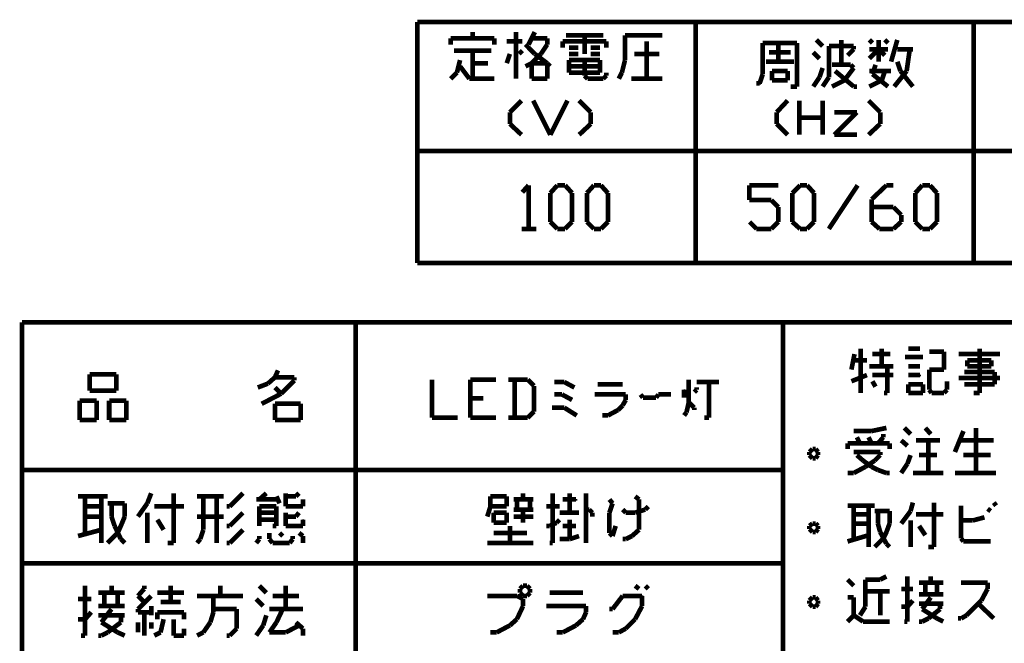
# Model space of a CAD drawing. Extents: x 3 to 207, y 7 to 290.
# Drawn here: x 100 to 154, y 47 to 81 of the extents above; entities that cross this region are included whole.
import ezdxf

# ---------------------------------------------------------------- set-up
doc = ezdxf.new("R2010")
doc.units = 0
doc.layers.add('LAYER_1', color=7, linetype='CONTINUOUS')

# ---------------------------------------------------------------- blocks, each defined once
blk = doc.blocks.new('AIGNBL01010008')
at = {"layer": 'LAYER_1', "const_width": 0.254}
for points in [[(100.2877, 15.3106), (100.2877, 64.7559)], [(200.2367, 64.7559), (100.2877, 64.7559)], [(118.4487, 15.3106), (118.4487, 64.7559)], [(141.6897, 15.3106), (141.6897, 64.7559)], [(141.6897, 56.7126), (100.2877, 56.7126)], [(141.6897, 51.6326), (100.2877, 51.6326)]]:
    blk.add_lwpolyline(points, dxfattribs=at)
blk = doc.blocks.new('AIGNBL0101000C')
at = {"layer": 'LAYER_1', "const_width": 0.254}
for points in [[(121.793, 67.9732), (121.793, 81.0966)], [(121.793, 81.0966), (197.485, 81.0966)], [(136.9483, 67.9732), (136.9483, 81.0966)], [(124.7987, 80.2076), (124.7987, 80.5462)], [(127.1693, 78.0062), (127.1693, 80.5462)], [(127.8467, 79.8689), (128.1853, 80.5462)], [(131.9107, 80.3769), (129.8787, 80.3769)], [(130.8947, 79.3609), (130.8947, 80.3769)], [(133.096, 80.3769), (135.128, 80.3769)], [(133.096, 79.0222), (133.096, 80.3769)], [(123.6133, 80.2076), (123.6133, 79.8689)], [(125.984, 80.2076), (123.6133, 80.2076)], [(125.984, 79.8689), (125.984, 80.2076)], [(127.508, 80.0382), (126.6613, 80.0382)], [(127.6773, 79.6996), (127.8467, 79.8689)], [(128.1853, 79.3609), (127.8467, 79.6996)], [(128.8627, 80.2076), (128.016, 80.2076)], [(128.524, 79.3609), (128.8627, 79.8689)], [(128.8627, 79.8689), (128.8627, 80.2076)], [(129.7093, 80.0382), (132.08, 80.0382)], [(129.7093, 79.6996), (129.7093, 80.0382)], [(130.556, 79.6996), (130.048, 79.6996)], [(131.7413, 79.6996), (131.2333, 79.6996)], [(132.08, 80.0382), (132.08, 79.6996)], [(134.2813, 80.0382), (134.2813, 78.0062)], [(140.589, 79.9536), (142.4517, 79.9536)], [(140.589, 78.2602), (140.589, 79.9536)], [(141.4357, 78.9376), (141.4357, 79.9536)], [(142.4517, 79.9536), (142.4517, 77.5829)], [(123.7827, 79.5302), (125.8147, 79.5302)], [(124.7987, 78.0062), (124.7987, 79.5302)], [(126.6613, 78.8529), (126.8307, 79.3609)], [(127.508, 79.3609), (127.3387, 79.5302)], [(128.016, 78.8529), (128.524, 79.3609)], [(128.8627, 78.8529), (128.1853, 79.3609)], [(130.048, 79.3609), (130.556, 79.3609)], [(131.2333, 79.3609), (131.7413, 79.3609)], [(134.9587, 79.3609), (133.604, 79.3609)], [(140.9277, 79.4456), (142.113, 79.4456)], [(123.952, 78.3449), (124.1213, 79.0222)], [(124.1213, 78.6836), (124.6293, 78.0062)], [(125.6453, 78.8529), (124.7987, 78.8529)], [(127.6773, 78.6836), (128.016, 78.8529)], [(128.016, 78.8529), (128.8627, 78.8529)], [(128.016, 78.0062), (128.016, 78.8529)], [(128.8627, 78.8529), (128.8627, 78.0062)], [(129.032, 78.6836), (128.8627, 78.8529)], [(130.048, 79.0222), (130.8947, 79.0222)], [(130.048, 78.3449), (130.048, 79.0222)], [(130.048, 78.6836), (131.7413, 78.6836)], [(130.8947, 79.0222), (131.7413, 79.0222)], [(130.8947, 78.1756), (130.8947, 79.0222)], [(131.7413, 79.0222), (131.7413, 78.3449)], [(132.9267, 78.3449), (133.096, 79.0222)], [(140.7583, 78.9376), (142.2823, 78.9376)], [(123.6133, 78.0062), (123.952, 78.3449)], [(130.0903, 78.3449), (130.048, 78.3449)], [(131.7413, 78.3449), (130.0903, 78.3449)], [(131.064, 78.0062), (130.8947, 78.1756)], [(132.08, 78.1756), (131.9107, 78.0062)], [(132.08, 78.3449), (132.08, 78.1756)], [(132.7573, 78.0062), (132.9267, 78.3449)], [(140.4197, 77.7522), (140.589, 78.2602)], [(141.097, 78.4296), (141.9437, 78.4296)], [(141.097, 77.9216), (141.097, 78.4296)], [(141.9437, 78.4296), (141.9437, 77.9216)], [(124.6293, 78.0062), (125.984, 78.0062)], [(128.8627, 78.0062), (128.016, 78.0062)], [(131.9107, 78.0062), (131.064, 78.0062)], [(133.4347, 78.0062), (135.128, 78.0062)], [(141.9437, 77.9216), (141.097, 77.9216)], [(142.4517, 77.5829), (142.113, 77.5829)], [(121.793, 74.0692), (197.485, 74.0692)], [(121.793, 67.9732), (197.485, 67.9732)]]:
    blk.add_lwpolyline(points, dxfattribs=at)
blk = doc.blocks.new('AIGNBL0101000D')
at = {"layer": 'LAYER_1', "const_width": 0.254}
for points in [[(143.8487, 79.7842), (143.51, 80.1229)], [(144.1873, 79.7842), (145.542, 79.7842)], [(144.1873, 78.0909), (144.1873, 79.7842)], [(144.8647, 78.7682), (144.8647, 80.1229)], [(145.542, 79.7842), (145.542, 79.6149)], [(146.558, 79.9536), (146.3887, 80.1229)], [(146.8967, 78.9376), (146.8967, 80.1229)], [(147.2353, 79.9536), (147.4047, 80.1229)], [(147.574, 78.9376), (147.9127, 80.1229)], [(143.6793, 79.1069), (143.3407, 79.4456)], [(145.542, 79.6149), (145.2033, 79.2762)], [(146.8967, 79.6149), (146.3887, 79.1069)], [(146.3887, 79.6149), (147.4047, 79.6149)], [(147.2353, 79.2762), (146.8967, 79.6149)], [(147.9127, 79.6149), (148.7593, 79.6149)], [(148.59, 79.6149), (148.4207, 78.4296)], [(145.3727, 78.7682), (144.3567, 78.7682)], [(145.542, 78.5989), (145.3727, 78.7682)], [(146.558, 78.2602), (146.7273, 78.7682)], [(148.082, 78.4296), (147.9127, 78.9376)], [(143.3407, 77.5829), (143.6793, 78.0909)], [(143.6793, 78.0909), (143.8487, 78.5989)], [(143.8487, 77.5829), (144.1873, 78.0909)], [(144.526, 78.4296), (145.542, 77.5829)], [(145.034, 77.9216), (145.542, 78.5989)], [(147.574, 78.4296), (146.3887, 78.4296)], [(147.4047, 77.5829), (146.558, 78.2602)], [(147.066, 77.9216), (147.2353, 78.4296)], [(148.4207, 78.4296), (147.7433, 77.5829)], [(148.7593, 77.5829), (148.082, 78.4296)], [(140.2503, 77.7522), (140.4197, 77.7522)], [(144.3567, 77.5829), (145.034, 77.9216)], [(145.542, 77.5829), (145.669, 77.5829)], [(145.669, 77.5829), (145.7113, 77.5829)], [(146.3887, 77.5829), (147.066, 77.9216)]]:
    blk.add_lwpolyline(points, dxfattribs=at)
blk = doc.blocks.new('AIGNBL0101000F')
at = {"layer": 'LAYER_1', "const_width": 0.254}
blk.add_lwpolyline([(152.0613, 67.9732), (152.0613, 81.0966)], dxfattribs=at)
blk = doc.blocks.new('AIGNBL01010010')
at = {"layer": 'LAYER_1', "const_width": 0.254}
for points in [[(127.4657, 76.8209), (126.8307, 76.1859)], [(128.1007, 76.8209), (129.032, 74.9582)], [(129.032, 74.9582), (129.9633, 76.8209)], [(130.5983, 76.8209), (131.2333, 76.1859)], [(141.9437, 76.8209), (141.351, 76.1859)], [(142.5787, 74.9582), (142.5787, 76.8209)], [(143.8487, 76.8209), (143.8487, 74.9582)], [(146.3463, 76.8209), (146.9813, 76.1859)], [(126.8307, 76.1859), (126.8307, 75.5509)], [(131.2333, 76.1859), (131.2333, 75.5509)], [(141.351, 76.1859), (141.351, 75.5509)], [(145.7113, 76.1859), (144.4837, 76.1859)], [(144.4837, 74.9582), (145.7113, 76.1859)], [(146.9813, 76.1859), (146.9813, 75.5509)], [(126.8307, 75.5509), (127.4657, 74.9582)], [(131.2333, 75.5509), (130.5983, 74.9582)], [(141.351, 75.5509), (141.9437, 74.9582)], [(142.5787, 75.8896), (143.8487, 75.8896)], [(146.9813, 75.5509), (146.3463, 74.9582)], [(145.7113, 74.9582), (144.4837, 74.9582)]]:
    blk.add_lwpolyline(points, dxfattribs=at)
blk = doc.blocks.new('AIGNBL01010016')
at = {"layer": 'LAYER_1', "const_width": 0.254}
for points in [[(104.9443, 55.2732), (103.3357, 55.2732)], [(103.7167, 55.2732), (103.7167, 53.2836)], [(104.6057, 52.7332), (104.6057, 55.2732)], [(107.1033, 54.8922), (107.315, 55.4426)], [(108.5427, 52.7332), (108.5427, 55.4426)], [(111.252, 55.2732), (109.8127, 55.2732)], [(110.1513, 53.4529), (110.1513, 55.2732)], [(110.871, 55.2732), (110.871, 52.7332)], [(111.5907, 54.7229), (112.3103, 55.4426)], [(114.1307, 55.1039), (113.03, 55.1039)], [(113.1993, 55.1039), (113.5803, 55.4426)], [(114.3, 54.8922), (114.1307, 55.2732)], [(114.6387, 55.4426), (114.6387, 54.7229)], [(114.6387, 55.2732), (115.189, 55.2732)], [(115.189, 55.2732), (115.3583, 55.4426)], [(115.57, 54.7229), (115.57, 55.1039)], [(103.7167, 54.7229), (104.6057, 54.7229)], [(104.9443, 54.8922), (105.8757, 54.8922)], [(105.156, 54.1726), (105.156, 54.8922)], [(105.8757, 54.8922), (105.8757, 54.2149)], [(106.5953, 54.1726), (107.1033, 54.8922)], [(109.093, 54.7229), (107.4843, 54.7229)], [(111.4213, 54.7229), (111.5907, 54.7229)], [(114.6387, 54.7229), (115.57, 54.7229)], [(104.6057, 54.1726), (103.7167, 54.1726)], [(105.3253, 53.6646), (105.156, 54.1726)], [(105.8757, 54.1726), (105.664, 53.6646)], [(105.8757, 54.2149), (105.8757, 54.1726)], [(107.1033, 52.7332), (107.1033, 54.3842)], [(107.9923, 53.4529), (107.6537, 54.0032)], [(109.8127, 54.1726), (111.252, 54.1726)], [(111.5907, 53.6646), (112.3103, 54.3842)], [(114.1307, 54.3842), (113.1993, 54.3842)], [(113.1993, 54.0032), (114.1307, 54.0032)], [(114.6387, 54.1726), (115.189, 54.1726)], [(115.189, 54.1726), (115.3583, 54.3842)], [(103.3357, 53.1142), (104.6057, 53.4529)], [(105.664, 52.9449), (105.3253, 53.6646)], [(105.664, 53.6646), (105.4947, 53.2836)], [(109.982, 52.9449), (110.1513, 53.4529)], [(111.4213, 53.6646), (111.5907, 53.6646)], [(111.5907, 52.7332), (112.3103, 53.4529)], [(105.4947, 53.2836), (104.9443, 52.7332)], [(105.8757, 52.7332), (105.664, 52.9449)], [(109.8127, 52.7332), (109.982, 52.9449)], [(108.204, 52.7332), (108.5427, 52.7332)], [(111.4213, 52.7332), (111.5907, 52.7332)], [(103.7167, 47.6956), (103.7167, 50.4049)], [(105.156, 50.0239), (105.156, 50.4049)], [(106.934, 50.2356), (106.5953, 49.8546)], [(106.934, 50.4049), (106.934, 50.2356)], [(108.3733, 49.5159), (108.3733, 50.4049)], [(111.0827, 49.8546), (111.0827, 50.4049)], [(113.5803, 50.0239), (113.1993, 50.4049)], [(114.6387, 49.1349), (114.6387, 50.4049)], [(105.8757, 50.0239), (104.4363, 50.0239)], [(104.775, 50.0239), (104.775, 49.3042)], [(105.4947, 49.3042), (105.4947, 50.0239)], [(107.315, 49.8546), (106.5953, 49.1349)], [(106.5953, 49.8546), (106.934, 49.5159)], [(107.6537, 50.0239), (109.0507, 50.0239)], [(109.0507, 50.0239), (109.093, 50.0239)], [(109.8127, 49.8546), (112.3103, 49.8546)], [(110.7017, 48.9656), (110.7017, 49.8546)], [(113.919, 49.8546), (115.3583, 49.8546)], [(103.3357, 49.6852), (104.0553, 49.6852)], [(104.4363, 49.3042), (105.8757, 49.3042)], [(107.315, 48.7962), (107.315, 49.3042)], [(107.823, 49.5159), (108.9237, 49.5159)], [(113.411, 49.3042), (113.03, 49.6852)], [(103.7167, 48.5846), (104.0553, 48.9656)], [(105.8757, 48.7962), (104.4363, 48.7962)], [(105.156, 49.1349), (104.6057, 48.4152)], [(105.664, 48.4152), (105.664, 48.7962)], [(106.5953, 49.1349), (106.5953, 48.9656)], [(106.5953, 48.9656), (107.315, 48.9656)], [(106.934, 48.9656), (106.934, 47.6956)], [(107.6537, 48.9656), (109.093, 48.9656)], [(107.6537, 48.5846), (107.6537, 48.9656)], [(109.093, 48.9656), (109.093, 48.5846)], [(110.5323, 48.4152), (110.7017, 48.9656)], [(111.9717, 49.1349), (110.7017, 49.1349)], [(111.9717, 48.0766), (111.9717, 49.1349)], [(113.411, 48.2459), (113.5803, 48.7962)], [(113.7497, 49.1349), (115.57, 49.1349)], [(114.1307, 48.4152), (114.4693, 49.1349)], [(103.3357, 48.5846), (103.6743, 48.5846)], [(103.6743, 48.5846), (103.7167, 48.5846)], [(104.6057, 48.4152), (105.4947, 47.8649)], [(104.9443, 47.8649), (105.664, 48.4152)], [(106.5953, 47.8649), (106.5953, 48.4152)], [(107.315, 48.4152), (107.315, 48.0766)], [(107.823, 47.8649), (107.9923, 48.5846)], [(108.5427, 48.5846), (108.5427, 47.6956)], [(110.1513, 47.8649), (110.5323, 48.4152)], [(113.03, 47.6956), (113.411, 48.2459)], [(113.7497, 47.8649), (114.1307, 48.4152)], [(115.3583, 48.2459), (114.6387, 47.8649)], [(115.57, 48.0766), (115.189, 48.4152)], [(103.505, 47.6956), (103.7167, 47.6956)], [(104.4363, 47.6956), (104.6057, 47.6956)], [(104.6057, 47.6956), (104.9443, 47.8649)], [(105.4947, 47.8649), (105.8757, 47.6956)], [(107.4843, 47.6956), (107.823, 47.8649)], [(108.5427, 47.6956), (109.093, 47.6956)], [(109.093, 47.6956), (109.093, 48.0766)], [(109.8127, 47.6956), (110.1513, 47.8649)], [(111.4213, 47.6956), (111.5907, 47.6956)], [(111.5907, 47.6956), (111.9717, 48.0766)], [(113.792, 47.8649), (113.7497, 47.8649)], [(114.6387, 47.8649), (113.792, 47.8649)], [(115.57, 47.6956), (115.57, 48.0766)]]:
    blk.add_lwpolyline(points, dxfattribs=at)
blk = doc.blocks.new('AIGNBL01010017')
at = {"layer": 'LAYER_1', "const_width": 0.254}
for points in [[(145.923, 63.3166), (145.923, 60.9036)], [(147.066, 62.3429), (147.066, 63.3166)], [(149.1403, 63.3166), (148.5053, 63.3166)], [(145.415, 62.1736), (145.5843, 63.0202)], [(145.5843, 62.6816), (146.2617, 62.6816)], [(146.558, 63.0202), (147.5317, 63.0202)], [(148.336, 62.8509), (149.3097, 62.8509)], [(114.046, 61.7502), (114.2153, 62.1312)], [(147.701, 62.3429), (146.3887, 62.3429)], [(147.3623, 60.9036), (147.3623, 62.3429)], [(149.1403, 62.3429), (148.5053, 62.3429)], [(103.9707, 61.9196), (105.41, 61.9196)], [(103.9707, 61.0306), (103.9707, 61.9196)], [(105.41, 61.9196), (105.41, 61.0306)], [(113.665, 61.4116), (114.046, 61.7502)], [(115.1043, 61.7502), (114.046, 61.7502)], [(114.3847, 60.8612), (115.1043, 61.5809)], [(115.1043, 61.5809), (115.1043, 61.7502)], [(145.415, 61.5386), (146.2617, 61.8772)], [(146.558, 61.8772), (147.701, 61.8772)], [(146.558, 61.5386), (146.7273, 61.2422)], [(105.41, 61.0306), (103.9707, 61.0306)], [(113.1147, 61.1999), (113.665, 61.4116)], [(114.3847, 60.8612), (114.046, 61.1999)], [(103.4203, 60.4802), (103.4203, 59.4219)], [(104.3517, 60.4802), (103.4203, 60.4802)], [(104.3517, 59.4219), (104.3517, 60.4802)], [(105.029, 60.4802), (105.029, 59.4219)], [(105.9603, 60.4802), (105.029, 60.4802)], [(105.9603, 59.4219), (105.9603, 60.4802)], [(113.3263, 60.3109), (114.3847, 60.8612)], [(147.193, 60.9036), (147.3623, 60.9036)], [(114.046, 60.3109), (115.443, 60.3109)], [(114.046, 59.4219), (114.046, 60.3109)], [(115.443, 60.3109), (115.443, 59.4219)], [(103.4203, 59.4219), (104.3517, 59.4219)], [(105.029, 59.4219), (105.9603, 59.4219)], [(115.443, 59.4219), (114.046, 59.4219)], [(113.1993, 54.7229), (114.1307, 54.7229)], [(113.1993, 53.6646), (113.1993, 54.7229)], [(114.1307, 54.7229), (114.1307, 53.6646)], [(114.6387, 54.3842), (114.6387, 53.6646)], [(115.57, 53.6646), (115.57, 54.0032)], [(113.9613, 53.6646), (113.919, 53.6646)], [(114.1307, 53.6646), (113.9613, 53.6646)], [(114.6387, 53.6646), (115.57, 53.6646)], [(113.03, 52.7332), (113.1993, 52.9449)], [(113.1993, 52.9449), (113.1993, 53.1142)], [(113.7497, 52.9449), (113.7497, 53.2836)], [(113.919, 52.7332), (113.7497, 52.9449)], [(114.3, 53.2836), (114.4693, 53.1142)], [(115.0197, 52.9449), (114.8503, 52.7332)], [(115.0197, 53.1142), (115.0197, 52.9449)], [(115.57, 53.1142), (115.3583, 53.2836)], [(115.57, 52.7332), (115.57, 53.1142)], [(114.8503, 52.7332), (113.919, 52.7332)]]:
    blk.add_lwpolyline(points, dxfattribs=at)
blk = doc.blocks.new('AIGNBL01010018')
at = {"layer": 'LAYER_1', "const_width": 0.254}
for points in [[(150.4527, 63.1472), (149.6483, 63.1472)], [(150.4527, 62.1736), (150.4527, 63.1472)], [(152.4, 60.9036), (152.4, 63.3166)], [(151.257, 63.0202), (153.5007, 63.0202)], [(151.7227, 62.6816), (151.7227, 62.3429)], [(153.035, 62.6816), (151.7227, 62.6816)], [(153.035, 62.3429), (153.035, 62.6816)], [(149.6483, 62.1736), (150.4527, 62.1736)], [(149.6483, 61.0729), (149.6483, 62.1736)], [(151.5533, 62.0466), (153.2043, 62.0466)], [(151.7227, 62.3429), (153.035, 62.3429)], [(153.2043, 62.0466), (153.2043, 61.3692)], [(148.5053, 61.8772), (149.1403, 61.8772)], [(150.622, 61.5386), (150.622, 61.0729)], [(151.257, 61.7079), (153.5007, 61.7079)], [(148.5053, 61.3692), (149.3097, 61.3692)], [(148.5053, 60.9036), (148.5053, 61.3692)], [(149.3097, 61.3692), (149.3097, 60.9036)], [(149.7753, 60.9036), (149.6483, 61.0729)], [(150.622, 61.0729), (150.4527, 60.9036)], [(153.2043, 61.3692), (151.5533, 61.3692)], [(149.3097, 60.9036), (148.5053, 60.9036)], [(150.4527, 60.9036), (149.7753, 60.9036)], [(152.0613, 60.9036), (152.4, 60.9036)]]:
    blk.add_lwpolyline(points, dxfattribs=at)
blk = doc.blocks.new('AIGNBL01010019')
at = {"layer": 'LAYER_1', "const_width": 0.254}
for points in [[(127.8467, 72.2066), (127.508, 71.8256)], [(127.8467, 72.2066), (127.8467, 69.8359)], [(129.032, 71.7832), (129.413, 72.2066)], [(129.413, 72.2066), (129.8363, 72.2066)], [(129.8363, 72.2066), (130.2173, 71.7832)], [(131.0217, 71.7832), (131.4027, 72.2066)], [(131.4027, 72.2066), (131.7837, 72.2066)], [(131.7837, 72.2066), (132.1647, 71.7832)], [(139.8693, 72.2066), (141.4357, 72.2066)], [(139.8693, 71.4022), (139.8693, 72.2066)], [(142.1977, 71.7832), (142.621, 72.2066)], [(142.621, 72.2066), (143.002, 72.2066)], [(143.002, 72.2066), (143.383, 71.7832)], [(145.7537, 72.2066), (144.1873, 69.8359)], [(147.32, 72.2066), (146.5157, 71.4446)], [(147.701, 72.2066), (147.32, 72.2066)], [(148.8863, 71.7832), (149.2673, 72.2066)], [(149.2673, 72.2066), (149.6907, 72.2066)], [(149.6907, 72.2066), (150.0717, 71.7832)], [(129.032, 70.2169), (129.032, 71.7832)], [(130.2173, 71.7832), (130.2173, 70.2169)], [(131.0217, 70.2169), (131.0217, 71.7832)], [(132.1647, 71.7832), (132.1647, 70.2169)], [(142.1977, 70.2169), (142.1977, 71.7832)], [(143.383, 71.7832), (143.383, 70.2169)], [(148.8863, 70.2169), (148.8863, 71.7832)], [(150.0717, 71.7832), (150.0717, 70.2169)], [(141.0547, 71.4022), (139.8693, 71.4022)], [(141.4357, 71.0212), (141.0547, 71.4022)], [(146.5157, 71.4446), (146.5157, 70.2169)], [(141.4357, 70.2169), (141.4357, 71.0212)], [(147.701, 71.0212), (146.5157, 71.0212)], [(148.1243, 70.5979), (147.701, 71.0212)], [(148.1243, 70.2169), (148.1243, 70.5979)], [(129.413, 69.8359), (129.032, 70.2169)], [(130.2173, 70.2169), (129.8363, 69.8359)], [(131.4027, 69.8359), (131.0217, 70.2169)], [(132.1647, 70.2169), (131.7837, 69.8359)], [(139.8693, 70.2169), (140.2503, 69.8359)], [(141.0547, 69.8359), (141.4357, 70.2169)], [(142.621, 69.8359), (142.1977, 70.2169)], [(143.383, 70.2169), (143.002, 69.8359)], [(146.5157, 70.2169), (146.939, 69.8359)], [(147.701, 69.8359), (148.1243, 70.2169)], [(149.2673, 69.8359), (148.8863, 70.2169)], [(150.0717, 70.2169), (149.6907, 69.8359)], [(127.4657, 69.8359), (128.27, 69.8359)], [(129.8363, 69.8359), (129.413, 69.8359)], [(131.7837, 69.8359), (131.4027, 69.8359)], [(140.2503, 69.8359), (141.0547, 69.8359)], [(143.002, 69.8359), (142.621, 69.8359)], [(146.939, 69.8359), (147.701, 69.8359)], [(149.6907, 69.8359), (149.2673, 69.8359)]]:
    blk.add_lwpolyline(points, dxfattribs=at)
blk = doc.blocks.new('AIGNBL01010026')
at = {"layer": 'LAYER_1', "const_width": 0.254}
for points in [[(122.5973, 61.6232), (122.5973, 59.5489)], [(124.6717, 61.6232), (126.0687, 61.6232)], [(124.6717, 59.5489), (124.6717, 61.6232)], [(127.8043, 61.6232), (126.746, 61.6232)], [(127.0847, 61.6232), (127.0847, 59.5489)], [(128.143, 61.2846), (127.8043, 61.6232)], [(129.794, 61.4962), (130.3443, 61.1999)], [(128.143, 59.8876), (128.143, 61.2846)], [(124.6717, 60.6072), (125.3913, 60.6072)], [(127.8043, 59.5489), (128.143, 59.8876)], [(122.5973, 59.5489), (123.9943, 59.5489)], [(126.0687, 59.5489), (124.6717, 59.5489)], [(126.746, 59.5489), (127.8043, 59.5489)]]:
    blk.add_lwpolyline(points, dxfattribs=at)
blk = doc.blocks.new('AIGNBL01010027')
at = {"layer": 'LAYER_1', "const_width": 0.254}
for points in [[(129.2437, 61.4962), (129.794, 61.4962)], [(131.6143, 61.3692), (132.969, 61.3692)], [(129.667, 60.8189), (129.2437, 60.8189)], [(130.2173, 60.5226), (129.667, 60.8189)], [(133.1383, 60.8189), (131.445, 60.8189)], [(132.969, 60.2262), (133.1383, 60.5226)], [(133.1383, 60.5226), (133.1383, 60.8189)], [(134.0697, 60.6496), (133.9427, 60.8189)], [(134.7893, 60.6496), (134.0697, 60.6496)], [(134.9163, 60.8189), (134.7893, 60.6496)], [(135.5937, 60.8189), (134.9163, 60.8189)], [(129.794, 60.0992), (129.1167, 60.0992)], [(130.4713, 59.6759), (129.794, 60.0992)], [(132.1647, 59.6759), (132.715, 59.9722)], [(132.715, 59.9722), (132.969, 60.2262)], [(131.8683, 59.6759), (132.1647, 59.6759)]]:
    blk.add_lwpolyline(points, dxfattribs=at)
blk = doc.blocks.new('AIGNBL01010028')
at = {"layer": 'LAYER_1', "const_width": 0.254}
for points in [[(136.5673, 60.3956), (136.5673, 61.6232)], [(138.2183, 61.4962), (136.9907, 61.4962)], [(137.668, 59.5489), (137.668, 61.4962)], [(136.3133, 60.6496), (136.3133, 61.0729)], [(136.8637, 60.9459), (136.9907, 61.0729)], [(136.9907, 61.0729), (136.9907, 61.1999)], [(136.4403, 59.8452), (136.5673, 60.3956)], [(136.5673, 60.3956), (136.8637, 60.0992)], [(136.8637, 60.0992), (136.8637, 59.9722)], [(136.3133, 59.6759), (136.4403, 59.8452)], [(137.414, 59.5489), (137.668, 59.5489)], [(125.7723, 55.2732), (126.6613, 55.2732)], [(125.7723, 55.2309), (125.7723, 55.2732)], [(125.7723, 54.7229), (125.7723, 55.2309)], [(126.6613, 55.2732), (126.6613, 54.7229)], [(127.0423, 55.1039), (128.1007, 55.1039)], [(127.2117, 54.5536), (127.2117, 55.1039)], [(127.5503, 55.1039), (127.5503, 55.4426)], [(127.9313, 55.1039), (127.9313, 54.5536)], [(129.159, 55.4426), (129.159, 52.7332)], [(130.9793, 55.4426), (130.9793, 52.7332)], [(125.603, 54.1726), (125.7723, 54.7229)], [(126.6613, 54.7229), (125.7723, 54.7229)], [(128.1007, 54.5536), (127.0423, 54.5536)], [(127.5503, 53.8339), (127.5503, 54.5536)], [(129.54, 54.7229), (128.8203, 54.7229)], [(131.1487, 54.5536), (130.9793, 54.5536)], [(131.318, 54.3842), (131.1487, 54.5536)], [(125.9417, 54.3842), (126.6613, 54.3842)], [(125.9417, 53.8339), (125.9417, 54.3842)], [(126.6613, 54.3842), (126.6613, 53.8339)], [(127.0423, 54.1726), (128.1007, 54.1726)], [(129.3707, 53.8339), (129.54, 54.0032)], [(131.318, 54.1726), (131.318, 54.3842)], [(126.6613, 53.8339), (125.9417, 53.8339)], [(126.8307, 52.7332), (126.8307, 53.6646)], [(128.8203, 53.6646), (128.9897, 53.6646)], [(128.9897, 53.6646), (129.3707, 53.8339)], [(125.9417, 53.2836), (127.762, 53.2836)], [(125.603, 52.7332), (128.1007, 52.7332)], [(129.159, 52.7332), (128.9897, 52.7332)]]:
    blk.add_lwpolyline(points, dxfattribs=at)
blk = doc.blocks.new('AIGNBL01010029')
at = {"layer": 'LAYER_1', "const_width": 0.254}
for points in [[(129.7093, 55.1039), (130.429, 55.1039)], [(130.0903, 54.3842), (130.0903, 55.4426)], [(132.4187, 54.8922), (132.2493, 55.1039)], [(133.858, 55.1039), (133.6463, 55.2732)], [(133.858, 53.4529), (133.858, 55.1039)], [(132.2493, 54.3842), (132.4187, 54.8922)], [(133.1383, 54.3842), (132.969, 54.5536)], [(134.1967, 54.5536), (133.6463, 54.3842)], [(134.366, 54.7229), (134.1967, 54.5536)], [(130.5983, 54.3842), (129.54, 54.3842)], [(130.0903, 52.9449), (130.0903, 54.0032)], [(132.2493, 53.2836), (132.2493, 54.3842)], [(133.6463, 54.3842), (133.1383, 54.3842)], [(129.7093, 53.6646), (130.429, 53.6646)], [(132.588, 53.6646), (132.4187, 53.1142)], [(133.477, 53.1142), (133.858, 53.4529)], [(129.54, 52.9449), (130.0903, 52.9449)], [(130.0903, 52.9449), (130.5983, 53.1142)], [(132.4187, 53.1142), (132.2493, 53.2836)], [(132.969, 52.9449), (133.1383, 52.9449)], [(133.1383, 52.9449), (133.477, 53.1142)], [(127.5503, 50.4049), (127.381, 50.2356)], [(127.381, 50.2356), (127.381, 50.0239)], [(127.762, 50.4049), (127.5503, 50.4049)], [(127.9313, 50.2356), (127.762, 50.4049)], [(127.9313, 50.0239), (127.9313, 50.2356)], [(133.858, 50.2356), (133.6463, 50.4049)], [(134.366, 50.2356), (134.1967, 50.4049)], [(127.2117, 49.8546), (125.603, 49.8546)], [(127.5503, 49.6852), (127.2117, 49.8546)], [(127.381, 50.0239), (127.5503, 49.8546)], [(127.5503, 49.8546), (127.762, 49.8546)], [(127.762, 49.8546), (127.9313, 50.0239)], [(128.9897, 50.0239), (130.81, 50.0239)], [(132.969, 49.8546), (132.4187, 49.1349)], [(134.0273, 49.8546), (132.969, 49.8546)], [(127.2117, 48.5846), (127.5503, 49.3042)], [(127.5503, 49.3042), (127.5503, 49.6852)], [(130.9793, 49.3042), (128.8203, 49.3042)], [(130.9793, 48.9656), (130.9793, 49.3042)], [(130.81, 48.5846), (130.9793, 48.9656)], [(132.4187, 49.1349), (132.2493, 49.1349)], [(126.111, 47.8649), (126.8307, 48.2459)], [(126.8307, 48.2459), (127.2117, 48.5846)], [(129.7093, 47.8649), (130.429, 48.2459)], [(130.429, 48.2459), (130.81, 48.5846)], [(125.7723, 47.8649), (126.111, 47.8649)], [(129.3707, 47.8649), (129.7093, 47.8649)]]:
    blk.add_lwpolyline(points, dxfattribs=at)
blk = doc.blocks.new('AIGNBL0101002A')
at = {"layer": 'LAYER_1', "const_width": 0.254}
for points in [[(134.0273, 49.3042), (134.0273, 49.8546)], [(133.6463, 48.5846), (134.0273, 49.3042)], [(133.1383, 48.0766), (133.6463, 48.5846)], [(132.4187, 47.8649), (132.7573, 47.8649)], [(132.7573, 47.8649), (133.1383, 48.0766)]]:
    blk.add_lwpolyline(points, dxfattribs=at)
blk = doc.blocks.new('AIGNBL0101002E')
at = {"layer": 'LAYER_1', "const_width": 0.254}
for points in [[(146.5157, 58.8292), (145.542, 58.8292)], [(147.32, 58.9986), (146.5157, 58.8292)], [(148.6323, 58.6599), (148.2937, 58.9986)], [(149.733, 58.6599), (149.4367, 58.9986)], [(151.0453, 57.6862), (151.511, 58.8292)], [(152.1883, 58.9986), (152.1883, 56.5856)], [(145.8807, 58.1519), (145.7113, 58.4906)], [(146.3463, 58.4906), (146.5157, 58.1519)], [(146.8543, 58.1519), (147.1507, 58.4906)], [(147.1507, 58.4906), (147.1507, 58.6599)], [(148.463, 58.0249), (148.1243, 58.3212)], [(148.9287, 58.3212), (150.241, 58.3212)], [(149.606, 56.5432), (149.606, 58.3212)], [(151.384, 58.3212), (153.162, 58.3212)], [(143.2983, 57.8556), (143.129, 57.6862)], [(143.4677, 57.8556), (143.2983, 57.8556)], [(143.5947, 57.6862), (143.4677, 57.8556)], [(145.2033, 58.1519), (145.2033, 57.8556)], [(147.4893, 58.1519), (145.2033, 58.1519)], [(147.4893, 57.8556), (147.4893, 58.1519)], [(143.129, 57.6862), (143.129, 57.5169)], [(143.129, 57.5169), (143.2983, 57.3476)], [(143.2983, 57.3476), (143.4677, 57.3476)], [(143.4677, 57.3476), (143.5947, 57.5169)], [(143.5947, 57.5169), (143.5947, 57.6862)], [(146.9813, 57.6862), (145.542, 57.6862)], [(145.7113, 57.5169), (146.05, 57.2206)], [(146.05, 57.2206), (146.5157, 56.8819)], [(146.177, 56.8819), (146.685, 57.2206)], [(146.685, 57.2206), (146.9813, 57.5169)], [(146.9813, 57.5169), (146.9813, 57.6862)], [(148.463, 57.0512), (148.6323, 57.5169)], [(150.0717, 57.5169), (149.098, 57.5169)], [(152.9927, 57.5169), (151.511, 57.5169)], [(145.542, 56.5432), (146.177, 56.8819)], [(146.5157, 56.8819), (146.8543, 56.7126)], [(146.8543, 56.7126), (147.32, 56.5432)], [(148.1243, 56.5432), (148.463, 57.0512)], [(145.2033, 56.5432), (145.542, 56.5432)], [(147.32, 56.5432), (147.4893, 56.5432)], [(148.7593, 56.5432), (150.4103, 56.5432)], [(151.0453, 56.5432), (153.289, 56.5432)], [(152.1883, 56.5856), (152.1883, 56.5432)]]:
    blk.add_lwpolyline(points, dxfattribs=at)
blk = doc.blocks.new('AIGNBL0101002F')
at = {"layer": 'LAYER_1', "const_width": 0.254}
for points in [[(146.685, 54.7652), (145.2033, 54.7652)], [(145.542, 54.7652), (145.542, 52.9872)], [(146.3463, 52.5216), (146.3463, 54.7652)], [(148.6323, 54.4689), (148.7593, 54.9346)], [(149.9023, 52.5216), (149.9023, 54.9346)], [(151.384, 54.7652), (151.384, 52.9872)], [(152.9927, 54.4689), (152.8233, 54.5959)], [(153.289, 54.7652), (153.162, 54.9346)], [(145.542, 54.2996), (146.3463, 54.2996)], [(146.685, 54.4689), (147.4893, 54.4689)], [(146.8543, 53.7916), (146.8543, 54.4689)], [(147.4893, 54.4689), (147.4893, 53.8339)], [(148.1243, 53.7916), (148.6323, 54.4689)], [(150.4103, 54.2996), (148.9287, 54.2996)], [(152.654, 54.1302), (152.019, 53.9609)], [(143.2983, 53.7916), (143.129, 53.6646)], [(143.129, 53.6646), (143.129, 53.4952)], [(143.129, 53.4952), (143.2983, 53.3259)], [(143.4677, 53.7916), (143.2983, 53.7916)], [(143.5947, 53.6646), (143.4677, 53.7916)], [(143.4677, 53.3259), (143.5947, 53.4952)], [(143.5947, 53.4952), (143.5947, 53.6646)], [(146.3463, 53.7916), (145.542, 53.7916)], [(146.9813, 53.3259), (146.8543, 53.7916)], [(147.4893, 53.7916), (147.32, 53.3259)], [(147.4893, 53.8339), (147.4893, 53.7916)], [(148.6323, 52.5216), (148.6323, 53.9609)], [(149.4367, 53.1566), (149.098, 53.6646)], [(152.019, 53.9609), (151.384, 53.9609)], [(143.2983, 53.3259), (143.4677, 53.3259)], [(145.2033, 52.8179), (146.3463, 53.1566)], [(147.1507, 52.9872), (146.685, 52.5216)], [(147.32, 52.6909), (146.9813, 53.3259)], [(147.32, 53.3259), (147.1507, 52.9872)], [(151.384, 52.9872), (151.511, 52.8179)], [(147.4893, 52.5216), (147.32, 52.6909)], [(149.606, 52.5216), (149.9023, 52.5216)], [(151.511, 52.8179), (152.9927, 52.8179)], [(146.9813, 50.7436), (147.32, 50.9129)], [(148.463, 48.4576), (148.463, 50.9129)], [(149.733, 50.5742), (149.733, 50.9129)], [(145.542, 50.4049), (145.2033, 50.7436)], [(146.177, 50.7436), (146.9813, 50.7436)], [(146.177, 49.2619), (146.177, 50.7436)], [(148.1243, 50.2356), (148.7593, 50.2356)], [(150.4103, 50.5742), (149.098, 50.5742)], [(149.4367, 50.5742), (149.4367, 49.9392)], [(150.0717, 49.9392), (150.0717, 50.5742)], [(152.8233, 50.5742), (151.384, 50.5742)], [(152.4847, 49.6006), (152.8233, 50.2356)], [(152.8233, 50.2356), (152.8233, 50.5742)], [(143.2983, 49.7699), (143.129, 49.6006)], [(143.4677, 49.7699), (143.2983, 49.7699)], [(143.5947, 49.6006), (143.4677, 49.7699)], [(145.542, 49.7699), (145.2033, 49.7699)], [(145.542, 48.7962), (145.542, 49.7699)], [(146.177, 50.1086), (147.4893, 50.1086)], [(146.9813, 50.1086), (146.9813, 48.7962)], [(149.098, 49.9392), (150.4103, 49.9392)], [(149.733, 49.7699), (149.2673, 49.1349)], [(143.129, 49.6006), (143.129, 49.4312)], [(143.129, 49.4312), (143.2983, 49.2619)], [(143.2983, 49.2619), (143.4677, 49.2619)], [(143.4677, 49.2619), (143.5947, 49.4312)], [(143.5947, 49.4312), (143.5947, 49.6006)], [(145.8807, 48.7962), (146.177, 49.2619)], [(148.1243, 49.2619), (148.4207, 49.2619)], [(148.4207, 49.2619), (148.463, 49.2619)], [(148.463, 49.2619), (148.7593, 49.6006)], [(150.4103, 49.4312), (149.098, 49.4312)], [(150.241, 49.1349), (150.241, 49.4312)], [(151.6803, 48.7962), (152.4847, 49.6006)], [(153.162, 48.6269), (152.3153, 49.4312)], [(145.2033, 48.4576), (145.542, 48.7962)], [(145.542, 48.7962), (146.05, 48.4576)], [(149.2673, 49.1349), (150.0717, 48.6269)], [(149.2673, 48.4576), (149.606, 48.6269)], [(149.606, 48.6269), (150.241, 49.1349)], [(150.0717, 48.6269), (150.4103, 48.4576)], [(151.2147, 48.6269), (151.384, 48.6269)], [(151.384, 48.6269), (151.6803, 48.7962)], [(146.05, 48.4576), (147.4893, 48.4576)], [(148.2937, 48.4576), (148.463, 48.4576)], [(149.098, 48.4576), (149.2673, 48.4576)]]:
    blk.add_lwpolyline(points, dxfattribs=at)

msp = doc.modelspace()

# ---------------------------------------------------------------- linework, layer by layer
at = {"layer": 'LAYER_1', "const_width": 0.05}
for points in [[(140.4197, 77.7099), (140.462, 77.7099), (140.462, 77.7522), (140.4197, 77.7522)], [(149.1403, 61.8349), (149.1827, 61.8349), (149.1827, 61.8772), (149.1403, 61.8772)], [(129.794, 61.4539), (129.8363, 61.4539), (129.8363, 61.4962), (129.794, 61.4962)], [(136.3133, 61.0306), (136.3557, 61.0306), (136.3557, 61.0729), (136.3133, 61.0729)], [(130.429, 55.0616), (130.4713, 55.0616), (130.4713, 55.1039), (130.429, 55.1039)], [(115.57, 53.9609), (115.6123, 53.9609), (115.6123, 54.0032), (115.57, 54.0032)], [(134.0273, 49.8122), (134.0697, 49.8122), (134.0697, 49.8546), (134.0273, 49.8546)]]:
    msp.add_lwpolyline(points, close=True, dxfattribs=at)

# ---------------------------------------------------------------- block references
at = {"layer": 'LAYER_1'}
for name in ['AIGNBL01010008', 'AIGNBL0101000C', 'AIGNBL0101000D', 'AIGNBL0101000F', 'AIGNBL01010010', 'AIGNBL01010016', 'AIGNBL01010017', 'AIGNBL01010018', 'AIGNBL01010019', 'AIGNBL01010026', 'AIGNBL01010027', 'AIGNBL01010028', 'AIGNBL01010029', 'AIGNBL0101002A', 'AIGNBL0101002E', 'AIGNBL0101002F']:
    msp.add_blockref(name, (0, 0), dxfattribs=at)

doc.saveas('drawing.dxf')
